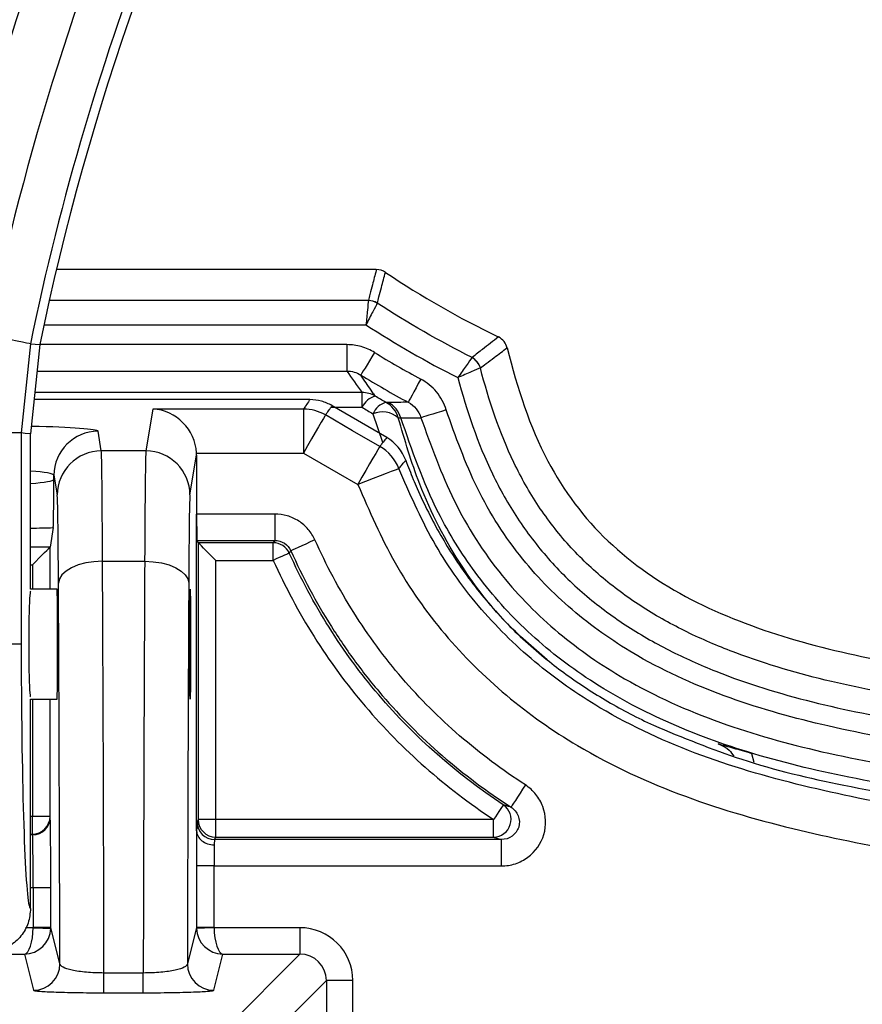
# Model space of a CAD drawing. Units: millimetres. Extents: x 0 to 1612, y 0 to 1120.
# Drawn here: x 178 to 202, y 477 to 505 of the extents above; entities that cross this region are included whole.
import ezdxf

# ---------------------------------------------------------------- set-up
doc = ezdxf.new("R2010")
doc.units = ezdxf.units.MM
doc.header["$LTSCALE"] = 4
doc.layers.add('TK1', color=7, linetype='Continuous', lineweight=25)

msp = doc.modelspace()

# ---------------------------------------------------------------- linework, layer by layer
at = {"layer": 'TK1'}
for p, q in [((188.045, 497.916), (178.837, 497.916)), ((187.83, 497.022), (178.63, 497.022)), ((178.477, 496.322), (187.761, 496.322)), ((178.087, 495.771), (177.824, 493.203)), ((178.087, 495.771), (178.356, 495.749)), ((178.356, 495.749), (178.092, 493.175)), ((187.211, 495.749), (178.355, 495.749)), ((187.211, 495.749), (187.211, 494.989)), ((178.278, 494.989), (187.211, 494.989)), ((187.647, 494.367), (178.214, 494.367)), ((187.647, 493.943), (187.647, 494.367)), ((186.146, 494.163), (178.193, 494.163)), ((188.359, 493.069), (186.787, 493.989)), ((188.41, 494.085), (188.337, 494.085)), ((181.62, 493.893), (181.418, 492.683)), ((185.959, 493.893), (181.62, 493.893)), ((185.959, 493.893), (185.959, 492.625)), ((186.742, 493.943), (187.647, 493.943)), ((187.963, 493.756), (188.234, 492.938)), ((188.691, 493.64), (188.765, 493.639)), ((177.824, 493.203), (176.555, 493.203)), ((177.824, 493.203), (177.824, 487.114)), ((178.092, 488.701), (178.092, 493.175)), ((180.132, 492.683), (180.037, 493.25)), ((181.418, 492.683), (180.132, 492.683)), ((182.688, 491.415), (182.879, 492.559)), ((182.877, 492.625), (185.959, 492.625)), ((182.879, 492.559), (182.879, 490.866)), ((178.767, 491.867), (178.767, 491.982)), ((178.767, 491.982), (178.862, 491.415)), ((182.879, 481.732), (182.879, 490.866)), ((185.132, 490.866), (182.879, 490.866)), ((185.132, 490.866), (185.132, 490.105)), ((178.747, 490.475), (178.654, 489.913)), ((182.925, 490.037), (182.891, 490.105)), ((182.891, 490.105), (185.132, 490.105)), ((182.925, 490.037), (182.925, 482.057)), ((185.088, 490.037), (182.925, 490.037)), ((185.088, 489.529), (185.088, 490.037)), ((178.653, 489.912), (178.092, 489.912)), ((178.654, 488.701), (178.654, 489.913)), ((180.168, 489.504), (181.382, 489.504)), ((183.433, 482.057), (183.433, 489.529)), ((183.433, 489.529), (185.088, 489.529)), ((178.092, 489.405), (178.146, 489.405)), ((178.146, 489.405), (178.146, 488.701)), ((178.858, 488.701), (178.092, 488.701)), ((177.824, 487.114), (176.555, 487.114)), ((178.092, 485.526), (178.858, 485.526)), ((178.092, 479.494), (178.092, 485.526)), ((178.146, 485.526), (178.146, 482.145)), ((178.654, 482.145), (178.654, 485.526)), ((198.95, 483.703), (198.882, 483.955)), ((178.146, 482.145), (178.092, 482.145)), ((178.146, 481.638), (178.146, 482.145)), ((178.654, 482.145), (178.146, 482.145)), ((178.659, 482.125), (178.654, 482.145)), ((182.925, 482.057), (182.891, 481.989)), ((183.433, 482.057), (182.925, 482.057)), ((183.433, 481.549), (183.433, 482.057)), ((191.438, 482.057), (183.433, 482.057)), ((191.438, 481.549), (191.438, 482.057)), ((178.092, 481.638), (178.146, 481.638)), ((178.151, 481.617), (178.092, 481.617)), ((178.146, 481.638), (178.151, 481.617)), ((183.399, 481.481), (183.433, 481.549)), ((191.666, 481.481), (183.399, 481.481)), ((183.433, 481.549), (191.438, 481.549)), ((191.666, 480.719), (191.666, 481.481)), ((182.874, 480.719), (182.874, 478.946)), ((183.382, 480.719), (182.874, 480.719)), ((183.382, 478.946), (183.382, 480.719)), ((183.382, 480.719), (191.666, 480.719)), ((178.092, 480.094), (178.168, 480.094)), ((178.168, 480.094), (178.168, 478.946)), ((178.168, 480.094), (178.676, 480.094)), ((178.676, 478.946), (178.676, 480.094)), ((178.168, 478.938), (177.945, 478.938)), ((178.676, 478.946), (178.168, 478.946)), ((178.938, 477.898), (178.676, 478.946)), ((182.874, 478.946), (182.612, 477.898)), ((183.382, 478.946), (182.874, 478.946)), ((185.857, 478.938), (183.382, 478.938)), ((185.857, 478.938), (185.857, 478.176)), ((169.41, 478.176), (177.916, 478.176)), ((177.916, 478.176), (178.176, 477.136)), ((183.374, 477.136), (183.634, 478.176)), ((183.634, 478.176), (185.857, 478.176)), ((185.857, 478.176), (183.654, 475.972)), ((180.209, 477.063), (180.209, 477.632)), ((181.341, 477.632), (180.209, 477.632)), ((181.341, 477.063), (181.341, 477.632)), ((184.415, 475.211), (186.619, 477.415)), ((186.619, 477.415), (186.619, 476.396)), ((187.38, 477.415), (186.619, 477.415)), ((187.38, 476.396), (187.38, 477.415)), ((180.209, 477.063), (181.341, 477.063))]:
    msp.add_line(p, q, dxfattribs=at)
at = {"layer": 'TK1', "flags": 128}
for points in [[(178.087, 495.771), (178.056, 495.778), (177.98, 495.793), (177.863, 495.818), (177.708, 495.85), (177.521, 495.888), (177.31, 495.932), (177.081, 495.979), (176.844, 496.028)], [(188.009, 495.523), (187.933, 495.399), (187.86, 495.28), (187.792, 495.17), (187.733, 495.072), (187.683, 494.991), (187.646, 494.93), (187.621, 494.89), (187.611, 494.874)], [(189.339, 494.758), (189.27, 494.63), (189.204, 494.507), (189.143, 494.393), (189.088, 494.292), (189.043, 494.209), (189.009, 494.145), (188.987, 494.105), (188.978, 494.088)], [(186.592, 493.722), (186.574, 493.69), (186.533, 493.619), (186.472, 493.514), (186.393, 493.377), (186.299, 493.214), (186.192, 493.029), (186.078, 492.831), (185.959, 492.625)], [(188.161, 492.817), (187.377, 493.269), (186.592, 493.722)], [(190.073, 493.867), (189.937, 493.825), (189.806, 493.784), (189.685, 493.747), (189.577, 493.713), (189.486, 493.685), (189.416, 493.664), (189.369, 493.649), (189.347, 493.642)], [(178.092, 493.175), (177.936, 493.191), (177.824, 493.203)], [(185.959, 492.625), (186.957, 492.048), (187.527, 491.719)], [(188.161, 492.817), (188.142, 492.784), (188.102, 492.715), (188.041, 492.609), (187.962, 492.472), (187.867, 492.309), (187.761, 492.124), (187.646, 491.925), (187.527, 491.719)], [(188.711, 492.174), (188.678, 492.161), (188.603, 492.133), (188.49, 492.089), (188.343, 492.033), (188.166, 491.965), (187.966, 491.888), (187.75, 491.805), (187.527, 491.719)], [(183.433, 489.529), (183.336, 489.626), (183.243, 489.719), (183.157, 489.806), (183.08, 489.882), (183.017, 489.945), (182.969, 489.993), (182.938, 490.024), (182.925, 490.037)], [(185.132, 490.105), (185.113, 490.075), (185.09, 490.04), (185.088, 490.037)], [(186.289, 490.118), (186.157, 490.059), (186.029, 490.001), (185.911, 489.948), (185.807, 489.901), (185.72, 489.862), (185.655, 489.832), (185.612, 489.813), (185.595, 489.806)], [(178.146, 489.405), (178.241, 489.5), (178.334, 489.593), (178.42, 489.678), (178.495, 489.754), (178.559, 489.817), (178.607, 489.866), (178.639, 489.898), (178.653, 489.912)], [(185.551, 489.739), (185.539, 489.733), (185.511, 489.721), (185.467, 489.701), (185.41, 489.675), (185.34, 489.643), (185.261, 489.608), (185.176, 489.569), (185.088, 489.529)], [(185.551, 489.739), (185.563, 489.757), (185.587, 489.794), (185.595, 489.806)], [(180.168, 489.504), (179.921, 489.491), (179.684, 489.455), (179.465, 489.396), (179.273, 489.317), (179.115, 489.221), (178.997, 489.113), (178.924, 488.994), (178.898, 488.872)], [(181.382, 489.504), (181.629, 489.491), (181.866, 489.455), (182.085, 489.396), (182.277, 489.317), (182.435, 489.221), (182.553, 489.113), (182.626, 488.994), (182.652, 488.872)], [(192.356, 483.054), (192.277, 482.932), (192.201, 482.814), (192.13, 482.706), (192.068, 482.61), (192.017, 482.53), (191.977, 482.47), (191.952, 482.431), (191.942, 482.415)], [(191.719, 482.48), (191.712, 482.469), (191.695, 482.443), (191.668, 482.403), (191.633, 482.351), (191.591, 482.287), (191.543, 482.215), (191.492, 482.137), (191.438, 482.057)], [(178.168, 478.938), (178.266, 478.934), (178.361, 478.931), (178.448, 478.928), (178.525, 478.925), (178.588, 478.923), (178.635, 478.921), (178.665, 478.92), (178.675, 478.92)], [(183.382, 478.938), (183.284, 478.934), (183.189, 478.931), (183.102, 478.928), (183.025, 478.925), (182.962, 478.923), (182.915, 478.921), (182.885, 478.92), (182.875, 478.92)]]:
    msp.add_lwpolyline(points, dxfattribs=at)
at = {"layer": 'TK1'}
for centre, radius, start, end in [((252.972, 480.296), 77.737, 144.72235, 168.3242), ((252.972, 480.296), 79.783, 150.15609, 168.29954), ((252.972, 480.296), 79.276, 150.15609, 168.29954), ((252.972, 480.296), 76.468, 149.12096, 168.3242), ((252.972, 480.296), 76.2, 152.67387, 168.29954), ((187.808, 496.47), 0.554, 59.7961, 87.6938), ((187.804, 496.468), 0.555, 59.5102, 87.2909), ((202.488, 519.154), 27.714, 238.5043, 241.6772), ((190.531, 494.897), 0.558, 18.8733, 59.2168), ((190.532, 494.902), 0.556, 18.5139, 59.0524), ((202.488, 519.154), 28.475, 238.5043, 241.6772), ((187.65, 493.607), 0.76, 60.0201, 90.2187), ((188.188, 493.688), 0.598, 105.3601, 154.788), ((188.516, 493.505), 0.608, 107.1234, 155.5578), ((187.961, 493.423), 0.762, 16.5284, 60.4047), ((185.956, 492.621), 1.272, 59.9723, 89.8848), ((188.232, 493.106), 0.704, 49.3456, 112.527), ((180.037, 491.98), 1.27, 89.9927, 179.931), ((180.132, 491.413), 1.27, 89.9927, 179.931), ((181.418, 491.413), 1.27, 0.069, 90.0073), ((187.524, 491.715), 1.272, 21.1254, 59.9703), ((185.088, 489.528), 0.508, 24.4158, 89.9504), ((191.434, 482.058), 0.509, 270.4611, 55.9449), ((178.146, 482.146), 0.508, 270.0043, 359.963), ((178.151, 482.125), 0.508, 270.0033, 359.964), ((183.433, 482.057), 0.508, 180.0536, 269.9716), ((183.399, 481.989), 0.508, 180.0546, 269.9719), ((178.176, 477.898), 0.762, 270.0039, 359.9631), ((183.374, 477.898), 0.762, 180.0369, 269.9961)]:
    msp.add_arc(centre, radius, start, end, dxfattribs=at)
for centre, major_axis, ratio, start_param, end_param in [((202.488, 508.746), (0, 22.365), 0.866377, 2.233343, 2.26913), ((181.62, 492.625), (-0.839, 0.99), 0.948281, 4.035559, 5.553995), ((177.18, 493.249), (2.858, 0), 0.052408, 0.008727, 1.229283), ((180.129, 486.342), (0, 6.35), 0.006981, 5.233654, 6.230825), ((181.42, 486.342), (0, 6.35), 0.006981, 0.05236, 1.049532), ((181.608, 492.558), (0.209, 1.255), 0.998592, 4.877622, 4.929525), ((177.18, 491.981), (1.587, 0), 0.094334, 0.008727, 0.958935), ((177.18, 491.869), (1.587, 0), 0.094334, 5.324251, 6.274459), ((178.859, 486.342), (0, 5.08), 0.008727, 5.233654, 6.230825), ((182.69, 486.342), (0, 5.08), 0.008727, 0.05236, 1.049532), ((182.892, 490.866), (0, 0.762), 0.017455, 1.570796, 3.106686), ((177.18, 490.6), (2.858, 0), 0.052408, 5.037176, 5.292937), ((183.433, 490.037), (0.508, 0), 0.034921, 3.159046, 3.176499), ((178.146, 489.913), (0.508, 0), 0.052408, 6.230825, 6.274459), ((179.812, 465.472), (0, 48.26), 0.008497, 4.967118, 5.233654), ((181.738, 465.472), (0, 48.26), 0.008497, 1.049532, 1.316067), ((178.542, 465.472), (0, 46.99), 0.008727, 4.980016, 5.233654), ((183.008, 465.472), (0, 46.99), 0.008727, 1.049532, 1.303169), ((178.092, 487.114), (0, 1.524), 0.034921, 0, 3.141593), ((178.858, 487.114), (0, 1.588), 0.008727, 4.712389, 6.283185), ((178.09, 487.114), (0, 7.62), 0.034921, 1.570796, 2.989828), ((178.858, 487.114), (0, 1.588), 0.008727, 3.141593, 4.712389), ((178.658, 480.094), (0, 2.032), 0.008727, 4.712389, 6.248279), ((182.892, 480.719), (0, 1.27), 0.017455, 0.034907, 0.651452), ((178.15, 480.094), (0, 1.524), 0.011636, 4.712389, 6.248279), ((182.885, 480.719), (0, 1.27), 0.008727, 0.647872, 1.570796), ((183.4, 480.719), (0, 0.762), 0.029092, 0.034907, 0.650062), ((183.393, 480.719), (0, 0.762), 0.014545, 0.650062, 1.570796), ((178.09, 487.114), (0, 7.62), 0.034921, 2.989828, 3.147409), ((177.916, 478.938), (0.01, 0.762), 0.330188, 3.180773, 4.716663), ((177.914, 478.946), (-0.062, 0.247), 0.999353, 4.432746, 4.467348), ((177.914, 478.946), (0.739, 0.185), 0.999784, 6.003542, 6.038144), ((183.636, 478.946), (0.739, -0.185), 0.999784, 3.386634, 3.421236), ((183.636, 478.946), (-0.062, -0.247), 0.999353, 4.95743, 4.992032), ((183.634, 478.938), (-0.01, 0.762), 0.330188, 1.566523, 3.102412), ((185.855, 477.413), (1.079, 1.079), 0.998783, 5.498396, 7.067974), ((177.916, 478.938), (0.485, 0.592), 0.987992, 3.833555, 5.369445), ((183.634, 478.938), (-0.485, 0.592), 0.987992, 0.91374, 2.44963), ((185.855, 477.413), (0.541, 0.541), 0.996359, 5.498396, 7.067974)]:
    msp.add_ellipse(centre, major_axis=major_axis, ratio=ratio, start_param=start_param, end_param=end_param, dxfattribs=at)
msp.add_ellipse((182.692, 487.114), major_axis=(0, 1.588), ratio=0.008727, dxfattribs=at)
for points, knots in [([(188.062, 497.916), (188.06, 497.907), (188.057, 497.898), (188.055, 497.889), (188.019, 497.751), (187.983, 497.613), (187.947, 497.475), (187.923, 497.383), (187.899, 497.291), (187.875, 497.199), (187.86, 497.14), (187.845, 497.082), (187.83, 497.023)], [0.000000619, 0.000000619, 0.000000619, 0.000000619, 0.00007008, 0.00007008, 0.00007008, 0.001120569, 0.001120569, 0.001120569, 0.001820891, 0.001820891, 0.001820891, 0.00226798, 0.00226798, 0.00226798, 0.00226798]), ([(188.087, 496.948), (188.102, 497.007), (188.117, 497.065), (188.133, 497.124), (188.157, 497.215), (188.181, 497.307), (188.205, 497.399), (188.244, 497.544), (188.283, 497.689), (188.322, 497.834)], [0, 0, 0, 0, 0.00044694, 0.00044694, 0.00044694, 0.001147028, 0.001147028, 0.001147028, 0.002256384, 0.002256384, 0.002256384, 0.002256384]), ([(187.83, 497.022), (187.824, 496.963), (187.814, 496.865), (187.79, 496.617), (187.775, 496.47), (187.761, 496.322)], [0, 0, 0, 0, 0.5, 0.5, 1, 1, 1, 1]), ([(188.085, 496.946), (188.058, 496.893), (188.012, 496.806), (187.897, 496.585), (187.829, 496.454), (187.761, 496.322)], [0, 0, 0, 0, 0.5, 0.5, 1, 1, 1, 1]), ([(191.584, 495.97), (191.429, 495.851), (191.275, 495.732), (191.122, 495.614), (191.074, 495.577), (191.026, 495.54), (190.979, 495.503), (190.925, 495.462), (190.871, 495.42), (190.818, 495.379)], [0, 0, 0, 0, 0.001376487, 0.001376487, 0.001376487, 0.001803495, 0.001803495, 0.001803495, 0.002285186, 0.002285186, 0.002285186, 0.002285186]), ([(188.009, 495.523), (187.889, 495.597), (187.759, 495.654), (187.49, 495.73), (187.352, 495.749), (187.211, 495.749)], [0, 0, 0, 0, 0.5, 0.5, 1, 1, 1, 1]), ([(191.059, 495.078), (191.113, 495.119), (191.168, 495.16), (191.222, 495.201), (191.301, 495.26), (191.38, 495.319), (191.459, 495.378), (191.583, 495.472), (191.708, 495.566), (191.833, 495.66)], [0, 0, 0, 0, 0.000481673, 0.000481673, 0.000481673, 0.001181627, 0.001181627, 0.001181627, 0.002286477, 0.002286477, 0.002286477, 0.002286477]), ([(191.835, 495.654), (192.121, 494.49), (192.48, 493.387), (193.459, 491.53), (194.047, 490.748), (195.435, 489.425), (196.252, 488.861), (198.913, 487.486), (200.943, 486.949), (205.065, 486.194), (207.193, 485.968), (211.462, 485.63), (213.605, 485.525), (217.899, 485.369), (220.05, 485.322), (225.725, 485.231), (229.251, 485.219), (232.781, 485.218)], [0.0406331, 0.0406331, 0.0406331, 0.0406331, 0.04436807, 0.04436807, 0.0476059, 0.0476059, 0.05084373, 0.05084373, 0.05731939, 0.05731939, 0.06379505, 0.06379505, 0.0702707, 0.0702707, 0.07674636, 0.07674636, 0.08734248, 0.08734248, 0.08734248, 0.08734248]), ([(190.816, 495.376), (190.782, 495.327), (190.724, 495.246), (190.58, 495.04), (190.495, 494.92), (190.408, 494.798)], [0, 0, 0, 0, 0.5, 0.5, 1, 1, 1, 1]), ([(188.03, 494.265), (188.013, 494.288), (187.997, 494.311), (187.981, 494.334), (187.882, 494.474), (187.786, 494.613), (187.692, 494.753), (187.665, 494.793), (187.638, 494.834), (187.611, 494.874)], [0.000516616, 0.000516616, 0.000516616, 0.000516616, 0.001524, 0.001524, 0.001524, 0.007620009, 0.007620009, 0.007620009, 0.009390573, 0.009390573, 0.009390573, 0.009390573]), ([(191.058, 495.078), (191.003, 495.054), (190.912, 495.015), (190.68, 494.916), (190.545, 494.857), (190.408, 494.798)], [0, 0, 0, 0, 0.5, 0.5, 1, 1, 1, 1]), ([(232.781, 484.323), (228.938, 484.325), (225.096, 484.34), (219.334, 484.443), (217.413, 484.49), (213.574, 484.633), (211.654, 484.727), (207.818, 485.014), (205.904, 485.198), (203.053, 485.644), (202.108, 485.819), (200.244, 486.257), (199.325, 486.521), (197.977, 487.028), (197.532, 487.216), (196.66, 487.635), (196.237, 487.864), (195.425, 488.375), (195.035, 488.654), (194.291, 489.269), (193.937, 489.606), (193.295, 490.318), (193.002, 490.696), (192.471, 491.492), (192.235, 491.912), (191.607, 493.225), (191.304, 494.141), (191.058, 495.078)], [0, 0, 0, 0, 0.25, 0.25, 0.375, 0.375, 0.5, 0.5, 0.625, 0.625, 0.6875, 0.6875, 0.75, 0.75, 0.78125, 0.78125, 0.8125, 0.8125, 0.84375, 0.84375, 0.875, 0.875, 0.90625, 0.90625, 0.9375, 0.9375, 1, 1, 1, 1]), ([(190.073, 493.867), (190.014, 494.057), (189.92, 494.232), (189.666, 494.539), (189.515, 494.664), (189.339, 494.758)], [0, 0, 0, 0, 0.5, 0.5, 1, 1, 1, 1]), ([(190.408, 494.798), (190.663, 493.845), (190.978, 492.914), (191.619, 491.58), (191.86, 491.152), (192.396, 490.34), (192.691, 489.953), (193.174, 489.404), (193.342, 489.226), (193.692, 488.881), (193.875, 488.713), (194.435, 488.233), (194.826, 487.941), (195.641, 487.404), (196.064, 487.16), (196.94, 486.716), (197.392, 486.514), (198.755, 485.971), (199.686, 485.686), (201.575, 485.214), (202.533, 485.027), (205.431, 484.549), (207.378, 484.352), (211.281, 484.048), (213.235, 483.948), (217.142, 483.798), (219.096, 483.748), (224.96, 483.641), (228.871, 483.625), (232.781, 483.624)], [0, 0, 0, 0, 0.0625, 0.0625, 0.09375, 0.09375, 0.125, 0.125, 0.140625, 0.140625, 0.15625, 0.15625, 0.1875, 0.1875, 0.21875, 0.21875, 0.25, 0.25, 0.3125, 0.3125, 0.375, 0.375, 0.5, 0.5, 0.625, 0.625, 0.75, 0.75, 1, 1, 1, 1]), ([(186.146, 494.163), (186.14, 494.153), (186.133, 494.144), (186.126, 494.134), (186.094, 494.089), (186.063, 494.043), (186.031, 493.997), (186.007, 493.962), (185.983, 493.927), (185.959, 493.893)], [0, 0, 0, 0, 0.000538146, 0.000538146, 0.000538146, 0.003168935, 0.003168935, 0.003168935, 0.005156941, 0.005156941, 0.005156941, 0.005156941]), ([(186.787, 493.989), (186.689, 494.046), (186.587, 494.089), (186.371, 494.147), (186.259, 494.163), (186.146, 494.163)], [0, 0, 0, 0, 0.5, 0.5, 1, 1, 1, 1]), ([(186.592, 493.722), (186.609, 493.745), (186.626, 493.768), (186.643, 493.792), (186.667, 493.825), (186.691, 493.857), (186.715, 493.89), (186.732, 493.914), (186.749, 493.937), (186.766, 493.96), (186.773, 493.97), (186.78, 493.979), (186.787, 493.989)], [0.001191918, 0.001191918, 0.001191918, 0.001191918, 0.00254, 0.00254, 0.00254, 0.004451483, 0.004451483, 0.004451483, 0.005810506, 0.005810506, 0.005810506, 0.006362966, 0.006362966, 0.006362966, 0.006362966]), ([(188.978, 494.088), (189.066, 494.041), (189.142, 493.979), (189.27, 493.825), (189.317, 493.738), (189.347, 493.642)], [0, 0, 0, 0, 0.5, 0.5, 1, 1, 1, 1]), ([(225.601, 483.059), (225.185, 483.059), (221.959, 483.06), (215.925, 483.177), (209.229, 483.573), (204.278, 484.129), (201.172, 484.683), (198.238, 485.495), (195.773, 486.583), (193.767, 487.968), (192.163, 489.579), (190.891, 491.575), (190.346, 493.102), (190.073, 493.867)], [0, 0, 0, 0, 0.031477, 0.243875, 0.456085, 0.53828, 0.62042, 0.694306, 0.767973, 0.822883, 0.877716, 0.93877, 1, 1, 1, 1]), ([(192.986, 486.66), (192.572, 487.017), (191.643, 487.819), (190.349, 489.516), (189.312, 491.52), (188.879, 492.999), (188.691, 493.64)], [0, 0, 0, 0, 0.188824, 0.424319, 0.750716, 1, 1, 1, 1]), ([(216.621, 481.933), (215.323, 481.979), (212.8, 482.069), (208.949, 482.312), (205.258, 482.669), (201.815, 483.205), (198.85, 483.922), (196.293, 484.869), (194.113, 486.067), (192.307, 487.5), (190.889, 489.121), (189.63, 491.142), (189.088, 492.708), (188.765, 493.639)], [0, 0, 0, 0, 0.119701, 0.232725, 0.355602, 0.461309, 0.553632, 0.636339, 0.711857, 0.78196, 0.847694, 0.909502, 1, 1, 1, 1]), ([(189.347, 493.642), (189.636, 492.833), (190.215, 491.216), (191.567, 489.1), (193.27, 487.387), (195.384, 485.925), (197.96, 484.784), (200.981, 483.945), (204.156, 483.379), (207.554, 482.993), (212.063, 482.647), (215.478, 482.534), (217.682, 482.461)], [0, 0, 0, 0, 0.078639, 0.157065, 0.227839, 0.298705, 0.391482, 0.484524, 0.585619, 0.686781, 0.797911, 1, 1, 1, 1]), ([(188.359, 493.069), (188.325, 493.026), (188.292, 492.983), (188.258, 492.941), (188.234, 492.91), (188.21, 492.88), (188.186, 492.85), (188.178, 492.839), (188.169, 492.828), (188.161, 492.817)], [0, 0, 0, 0, 0.002627057, 0.002627057, 0.002627057, 0.004494666, 0.004494666, 0.004494666, 0.005167965, 0.005167965, 0.005167965, 0.005167965]), ([(188.711, 492.174), (188.736, 492.205), (188.761, 492.237), (188.786, 492.268), (188.819, 492.31), (188.853, 492.351), (188.886, 492.393), (188.893, 492.401), (188.9, 492.41), (188.906, 492.418)], [0.001205749, 0.001205749, 0.001205749, 0.001205749, 0.003196004, 0.003196004, 0.003196004, 0.005826597, 0.005826597, 0.005826597, 0.006361728, 0.006361728, 0.006361728, 0.006361728]), ([(188.907, 492.418), (188.942, 492.325), (189.012, 492.14), (189.123, 491.867), (189.397, 491.224), (189.887, 490.248), (190.725, 488.957), (191.745, 487.744), (192.725, 486.85), (193.533, 486.234), (194.117, 485.833), (194.732, 485.455), (195.375, 485.098), (195.82, 484.882), (196.046, 484.774)], [0, 0, 0, 0, 0.02787, 0.055274, 0.082224, 0.22281, 0.359713, 0.511024, 0.664005, 0.728864, 0.794734, 0.861778, 0.930151, 1, 1, 1, 1]), ([(215.983, 481.341), (215.139, 481.354), (212.125, 481.401), (206.956, 481.806), (201.591, 482.65), (197.415, 483.822), (194.735, 485.05), (192.589, 486.555), (190.951, 488.176), (189.625, 490.067), (189.016, 491.471), (188.711, 492.174)], [0, 0, 0, 0, 0.081112, 0.289863, 0.497952, 0.602135, 0.70602, 0.77959, 0.853091, 0.926504, 1, 1, 1, 1]), ([(178.747, 490.475), (178.749, 490.487), (178.751, 490.543), (178.755, 490.713), (178.757, 490.826), (178.76, 491.086), (178.762, 491.234), (178.765, 491.543), (178.766, 491.706), (178.767, 491.867)], [0, 0, 0, 0, 0.25, 0.25, 0.5, 0.5, 0.75, 0.75, 1, 1, 1, 1]), ([(187.527, 491.719), (187.86, 490.952), (188.526, 489.42), (189.976, 487.356), (191.764, 485.584), (194.08, 483.957), (196.941, 482.64), (201.262, 481.419), (206.738, 480.56), (211.665, 480.158), (214.416, 480.108), (214.973, 480.099)], [0, 0, 0, 0, 0.078918, 0.157753, 0.236801, 0.315917, 0.424245, 0.532866, 0.739784, 0.947354, 1, 1, 1, 1]), ([(186.289, 490.118), (186.239, 490.23), (186.174, 490.332), (186.016, 490.516), (185.924, 490.597), (185.72, 490.728), (185.608, 490.78), (185.377, 490.849), (185.255, 490.866), (185.132, 490.866)], [0, 0, 0, 0, 0.25, 0.25, 0.5, 0.5, 0.75, 0.75, 1, 1, 1, 1]), ([(185.132, 490.105), (185.23, 490.105), (185.327, 490.076), (185.489, 489.971), (185.555, 489.895), (185.595, 489.806)], [0, 0, 0, 0, 0.5, 0.5, 1, 1, 1, 1]), ([(192.356, 483.054), (191.691, 483.484), (191.054, 483.96), (189.868, 484.988), (189.315, 485.54), (188.551, 486.429), (188.307, 486.736), (187.84, 487.369), (187.617, 487.696), (186.985, 488.7), (186.614, 489.396), (186.289, 490.118)], [0, 0, 0, 0, 0.25, 0.25, 0.5, 0.5, 0.625, 0.625, 0.75, 0.75, 1, 1, 1, 1]), ([(191.719, 482.48), (190.371, 483.375), (189.169, 484.427), (187.607, 486.26), (187.126, 486.918), (186.265, 488.288), (185.885, 489.001), (185.551, 489.739)], [0, 0, 0, 0, 0.5, 0.5, 0.75, 0.75, 1, 1, 1, 1]), ([(185.595, 489.806), (185.935, 489.05), (186.323, 488.321), (186.984, 487.272), (187.218, 486.929), (187.706, 486.267), (187.962, 485.947), (188.761, 485.016), (189.339, 484.438), (190.58, 483.362), (191.247, 482.865), (191.942, 482.415)], [0, 0, 0, 0, 0.25, 0.25, 0.375, 0.375, 0.5, 0.5, 0.75, 0.75, 1, 1, 1, 1]), ([(185.088, 489.529), (185.432, 488.769), (185.823, 488.036), (186.707, 486.63), (187.202, 485.953), (188.811, 484.064), (190.049, 482.98), (191.438, 482.057)], [0, 0, 0, 0, 0.25, 0.25, 0.5, 0.5, 1, 1, 1, 1]), ([(196.046, 484.774), (196.887, 484.425), (198.665, 483.69), (201.668, 482.98), (205.13, 482.426), (208.814, 482.068), (212.619, 481.825), (215.091, 481.735), (216.358, 481.689)], [0, 0, 0, 0, 0.132088, 0.278926, 0.44647, 0.640932, 0.815947, 1, 1, 1, 1]), ([(198.882, 483.955), (198.699, 484.011), (198.523, 484.062), (198.205, 484.153), (198.059, 484.194), (197.915, 484.236)], [0, 0, 0, 0, 0.5, 0.5, 1, 1, 1, 1]), ([(197.915, 484.236), (197.943, 484.226), (198.055, 484.184), (198.226, 484.079), (198.323, 483.942), (198.367, 483.881)], [0, 0, 0, 0, 0.151381, 0.618437, 1, 1, 1, 1]), ([(191.666, 480.719), (191.803, 480.719), (191.937, 480.741), (192.197, 480.826), (192.318, 480.889), (192.647, 481.132), (192.81, 481.366), (192.965, 481.887), (192.955, 482.174), (192.812, 482.555), (192.744, 482.675), (192.574, 482.886), (192.471, 482.98), (192.356, 483.054)], [0, 0, 0, 0, 0.125, 0.125, 0.25, 0.25, 0.5, 0.5, 0.75, 0.75, 0.875, 0.875, 1, 1, 1, 1]), ([(191.942, 482.415), (192.035, 482.356), (192.108, 482.268), (192.188, 482.064), (192.194, 481.947), (192.131, 481.736), (192.063, 481.642), (191.884, 481.514), (191.776, 481.48), (191.666, 481.481)], [0, 0, 0, 0, 0.25, 0.25, 0.5, 0.5, 0.75, 0.75, 1, 1, 1, 1]), ([(191.942, 482.415), (191.918, 482.422), (191.894, 482.429), (191.871, 482.435), (191.832, 482.447), (191.794, 482.458), (191.756, 482.469), (191.743, 482.472), (191.731, 482.476), (191.719, 482.48)], [0.000740749, 0.000740749, 0.000740749, 0.000740749, 0.001364815, 0.001364815, 0.001364815, 0.002378001, 0.002378001, 0.002378001, 0.002703842, 0.002703842, 0.002703842, 0.002703842]), ([(182.879, 481.729), (182.879, 481.73), (182.879, 481.73), (182.879, 481.731), (182.879, 481.731), (182.879, 481.732), (182.879, 481.732)], [0, 0, 0, 0, 0.000001497683, 0.000001497683, 0.000001497683, 0.00000289484, 0.00000289484, 0.00000289484, 0.00000289484]), ([(182.879, 481.729), (182.88, 481.623), (182.936, 481.52), (183.123, 481.371), (183.255, 481.327), (183.387, 481.326)], [0, 0, 0, 0, 0.5, 0.5, 1, 1, 1, 1]), ([(191.438, 481.549), (191.451, 481.545), (191.463, 481.541), (191.476, 481.538), (191.515, 481.526), (191.554, 481.514), (191.593, 481.503), (191.617, 481.495), (191.642, 481.488), (191.666, 481.481)], [0.00049382, 0.00049382, 0.00049382, 0.00049382, 0.000819774, 0.000819774, 0.000819774, 0.001833315, 0.001833315, 0.001833315, 0.002457606, 0.002457606, 0.002457606, 0.002457606]), ([(178.092, 479.494), (178.078, 479.351), (178.05, 479.065), (177.831, 478.685), (177.509, 478.398), (177.151, 478.245), (176.915, 478.23), (176.821, 478.224)], [0, 0, 0, 0, 0.214554, 0.4291, 0.643718, 0.85844, 1, 1, 1, 1]), ([(180.209, 477.632), (180.121, 477.632), (180.034, 477.634), (179.865, 477.642), (179.781, 477.647), (179.545, 477.668), (179.405, 477.689), (179.177, 477.738), (179.089, 477.768), (178.97, 477.83), (178.939, 477.864), (178.938, 477.898)], [0, 0, 0, 0, 0.125, 0.125, 0.25, 0.25, 0.5, 0.5, 0.75, 0.75, 1, 1, 1, 1]), ([(182.612, 477.898), (182.611, 477.864), (182.58, 477.83), (182.461, 477.768), (182.373, 477.738), (182.145, 477.689), (182.005, 477.668), (181.769, 477.647), (181.685, 477.642), (181.515, 477.634), (181.429, 477.632), (181.341, 477.632)], [0, 0, 0, 0, 0.25, 0.25, 0.5, 0.5, 0.75, 0.75, 0.875, 0.875, 1, 1, 1, 1]), ([(178.176, 477.136), (178.177, 477.132), (178.191, 477.127), (178.242, 477.118), (178.281, 477.113), (178.429, 477.1), (178.577, 477.092), (178.855, 477.081), (178.958, 477.078), (179.179, 477.073), (179.296, 477.071), (179.544, 477.067), (179.675, 477.065), (179.938, 477.063), (180.073, 477.063), (180.209, 477.063)], [0, 0, 0, 0, 0.125, 0.125, 0.25, 0.25, 0.5, 0.5, 0.625, 0.625, 0.75, 0.75, 0.875, 0.875, 1, 1, 1, 1]), ([(181.341, 477.063), (181.477, 477.063), (181.611, 477.063), (181.875, 477.065), (182.006, 477.067), (182.254, 477.071), (182.371, 477.073), (182.592, 477.078), (182.695, 477.081), (182.973, 477.092), (183.121, 477.1), (183.269, 477.113), (183.308, 477.118), (183.359, 477.127), (183.373, 477.132), (183.374, 477.136)], [0, 0, 0, 0, 0.125, 0.125, 0.25, 0.25, 0.375, 0.375, 0.5, 0.5, 0.75, 0.75, 0.875, 0.875, 1, 1, 1, 1])]:
    msp.add_open_spline(points, degree=3, knots=knots, dxfattribs=at)
for points in [[(188.045, 497.916), (188.051, 497.916), (188.056, 497.916), (188.062, 497.916)], [(188.325, 497.833), (188.247, 497.885), (188.156, 497.914), (188.062, 497.916)], [(188.325, 497.833), (189.37, 497.132), (190.44, 496.522), (191.575, 495.974)], [(187.83, 497.023), (187.83, 497.023), (187.83, 497.022), (187.83, 497.022)], [(188.085, 496.946), (188.086, 496.947), (188.086, 496.947), (188.087, 496.948)], [(190.818, 495.379), (189.878, 495.849), (188.966, 496.373), (188.087, 496.948)], [(187.761, 496.322), (188.615, 495.766), (189.499, 495.258), (190.408, 494.798)], [(191.831, 495.652), (191.797, 495.787), (191.705, 495.904), (191.583, 495.97)], [(190.818, 495.379), (190.817, 495.378), (190.817, 495.377), (190.816, 495.376)], [(187.211, 494.989), (187.353, 494.988), (187.491, 494.948), (187.611, 494.874)], [(191.058, 495.078), (191.059, 495.078), (191.059, 495.078), (191.059, 495.078)], [(188.337, 494.085), (188.234, 494.145), (188.132, 494.204), (188.03, 494.265)], [(188.978, 494.088), (188.789, 494.085), (188.6, 494.084), (188.41, 494.085)], [(188.765, 493.639), (188.71, 493.826), (188.579, 493.989), (188.41, 494.085)], [(187.647, 493.943), (187.752, 493.88), (187.857, 493.818), (187.963, 493.756)], [(188.765, 493.639), (188.959, 493.638), (189.153, 493.639), (189.347, 493.642)], [(188.906, 492.418), (188.804, 492.692), (188.611, 492.922), (188.359, 493.069)]]:
    msp.add_open_spline(points, degree=3, dxfattribs=at)

doc.saveas('drawing.dxf')
